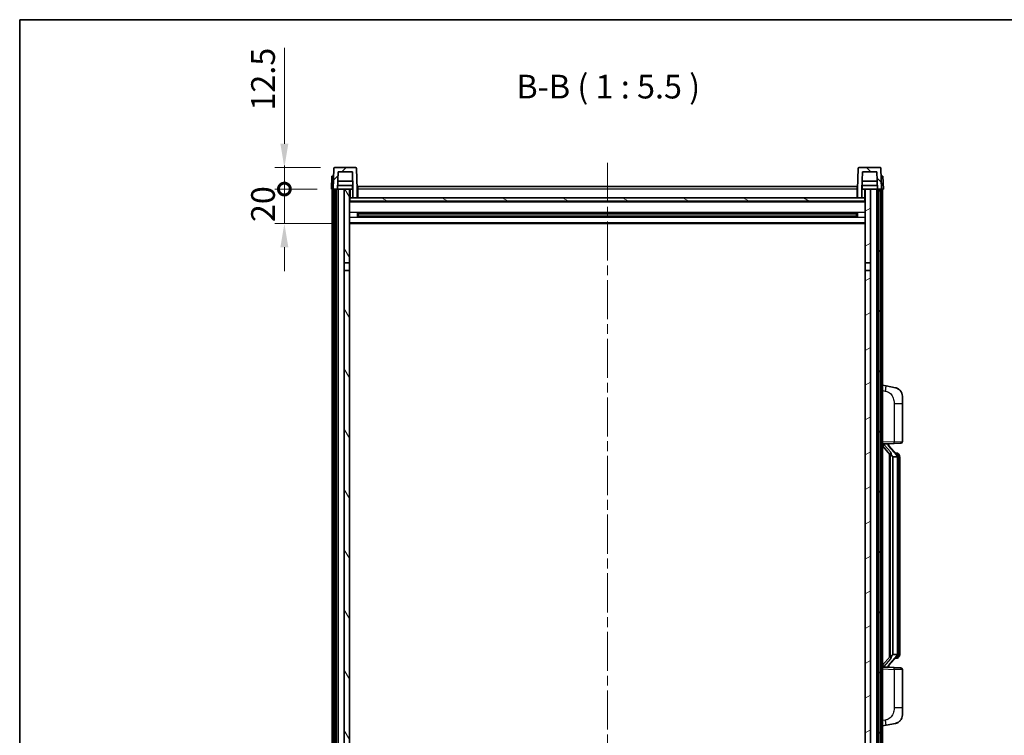
# Model space of a CAD drawing. Units: millimetres. Extents: x 0 to 10627, y 0 to 1546.
# Drawn here: x 1574 to 2145, y 1131 to 1546 of the extents above; entities that cross this region are included whole.
import ezdxf

# ---------------------------------------------------------------- set-up
doc = ezdxf.new("R2010")
doc.units = ezdxf.units.MM
doc.header["$LTSCALE"] = 4
doc.linetypes.add('CHAIN', pattern=[0.3543, 0.2362, -0.0295, 0.0591, -0.0295])
doc.layers.get('Defpoints').update_dxf_attribs({"lineweight": 25})
for name, color, linetype, lineweight in [('Border (ISO)', 7, 'Continuous', 35), ('Centerline (ISO)', 131, 'Continuous', 18), ('Dimension (ISO)', 7, 'Continuous', 18), ('Hatch (ISO)', 1, 'Continuous', 18), ('Symbol (ISO)', 7, 'Continuous', 18), ('Visible (ISO)', 7, 'Continuous', 35), ('Visible Narrow (ISO)', 7, 'Continuous', 25)]:
    doc.layers.add(name, color=color, linetype=linetype, lineweight=lineweight)
doc.styles.add('Note Text (TK)', font='txt')
doc.dimstyles.new('Default - Method 1b (TK)', dxfattribs={"dimscale": 4, "dimtxt": 2.5, "dimasz": 2.5, "dimexe": 1, "dimexo": 1.5, "dimgap": 1, "dimtad": 1, "dimtoh": 1, "dimrnd": 1e-08, "dimdsep": 46, "dimtxsty": 'Note Text (TK)', "dimcen": 0.09, "dimdle": 5, "dimclrd": 100, "dimclre": 100, "dimclrt": 7, "dimadec": 1, "dimazin": 1, "dimtfac": 1, "dimtmove": 0, "dimatfit": 3, "dimfxl": 1, "dimtolj": 1, "dimlwd": -1, "dimlwe": -1, "dimarcsym": 0})

# ---------------------------------------------------------------- blocks, each defined once
blk = doc.blocks.new('図面枠 tk図枠')
at = {"layer": 'Border (ISO)'}
for q in [(405.5, 289), (14.5, 8)]:
    blk.add_line((14.5, 289), q, dxfattribs=at)
blk = doc.blocks.new('_DotSmall')
at = {"color": 0, "linetype": 'ByBlock', "const_width": 0.5}
blk.add_lwpolyline([(-0.0625, 0, 1), (0.0625, 0, 1)], format="xyb", close=True, dxfattribs=at)
blk = doc.blocks.new('*D68')
at = {"layer": 'Defpoints', "color": 0}
for p in [(1727.44, 1447.28), (1754.69, 1447.28), (1764.19, 1427.28)]:
    blk.add_point(p, dxfattribs=at)
at = {"layer": 'Dimension (ISO)', "color": 100}
for p, q in [((1727.44, 1447.28), (1727.44, 1461.03)), ((1746.44, 1447.28), (1721.94, 1447.28)), ((1727.44, 1427.28), (1727.44, 1447.28)), ((1755.94, 1427.28), (1721.94, 1427.28)), ((1727.44, 1413.53), (1727.44, 1399.78))]:
    blk.add_line(p, q, dxfattribs=at)
blk.add_solid([(1725.14, 1413.53), (1729.73, 1413.53), (1727.44, 1427.28)], dxfattribs=at)
at = {"layer": 'Dimension (ISO)', "color": 100, "xscale": 13.75, "yscale": 13.75, "zscale": 13.75, "rotation": 270}
blk.add_blockref('_DotSmall', (1727.44, 1447.28), dxfattribs=at)
at = {"layer": 'Dimension (ISO)', "color": 7, "insert": (1715.06, 1428.14), "char_height": 13.75, "attachment_point": 4, "rotation": 90, "style": 'Note Text (TK)'}
blk.add_mtext('\\A1;20', dxfattribs=at)
blk = doc.blocks.new('*D69')
at = {"layer": 'Defpoints', "color": 0}
for p in [(1727.44, 1459.78), (1756.61, 1459.78), (1754.69, 1447.28)]:
    blk.add_point(p, dxfattribs=at)
at = {"layer": 'Dimension (ISO)', "color": 100}
for p, q in [((1727.44, 1473.53), (1727.44, 1529.22)), ((1748.36, 1459.78), (1721.94, 1459.78)), ((1727.44, 1447.28), (1727.44, 1459.78)), ((1746.44, 1447.28), (1721.94, 1447.28)), ((1727.44, 1447.28), (1727.44, 1433.53))]:
    blk.add_line(p, q, dxfattribs=at)
blk.add_solid([(1725.14, 1473.53), (1729.73, 1473.53), (1727.44, 1459.78)], dxfattribs=at)
at = {"layer": 'Dimension (ISO)', "color": 100, "xscale": 13.75, "yscale": 13.75, "zscale": 13.75, "rotation": 90}
blk.add_blockref('_DotSmall', (1727.44, 1447.28), dxfattribs=at)
at = {"layer": 'Dimension (ISO)', "color": 7, "insert": (1715.06, 1492.78), "char_height": 13.75, "attachment_point": 4, "rotation": 90, "style": 'Note Text (TK)'}
blk.add_mtext('\\A1;12.5', dxfattribs=at)

msp = doc.modelspace()

# ---------------------------------------------------------------- hatches: boundary and pattern name
at = {"layer": 'Hatch (ISO)'}
h = msp.add_hatch(dxfattribs=at)
h.set_pattern_fill('ANSI31', color=256, scale=139.7, style=0)
h.set_pattern_definition([(45, (1494.25, -44), (-12.34785, 12.34785), [])])
edge = h.paths.add_edge_path()
edge.add_line((1767.1865, 1442.2791), (1769.6865, 1442.2791))
edge.add_line((1769.6865, 1442.2791), (1769.6865, 1447.2791))
edge.add_line((1769.6865, 1447.2791), (1769.2668, 1459.2965))
edge.add_ellipse((1768.7671, 1459.2791), major_axis=(0.4997, 0.0174), ratio=1, start_angle=0, end_angle=88)
edge.add_line((1768.7671, 1459.7791), (1756.6058, 1459.7791))
edge.add_ellipse((1756.6058, 1459.2791), major_axis=(0, 0.5), ratio=1, start_angle=0, end_angle=88)
edge.add_line((1756.1061, 1459.2965), (1755.6865, 1447.2791))
edge.add_line((1755.6865, 1447.2791), (1756.4365, 1447.2791))
edge.add_line((1756.4365, 1447.2791), (1757.4365, 1447.2791))
edge.add_line((1757.4365, 1447.2791), (1758.188, 1447.2791))
edge.add_line((1758.188, 1447.2791), (1758.5372, 1457.2791))
edge.add_line((1758.5372, 1457.2791), (1766.8358, 1457.2791))
edge.add_line((1766.8358, 1457.2791), (1767.185, 1447.2791))
edge.add_line((1767.185, 1447.2791), (1767.1865, 1447.2791))
edge.add_line((1767.1865, 1447.2791), (1767.1865, 1442.2791))
h = msp.add_hatch(dxfattribs=at)
h.set_pattern_fill('ANSI31', color=256, scale=139.7, angle=90.00021, style=0)
h.set_pattern_definition([(135.0002, (1494.25, -44), (-12.3478, -12.3479), [])])
edge = h.paths.add_edge_path()
edge.add_line((2059.6865, 1442.2791), (2062.1865, 1442.2791))
edge.add_line((2062.1865, 1442.2791), (2062.1865, 1447.2791))
edge.add_line((2062.1865, 1447.2791), (2062.188, 1447.2791))
edge.add_line((2062.188, 1447.2791), (2062.5372, 1457.2791))
edge.add_line((2062.5372, 1457.2791), (2070.8358, 1457.2791))
edge.add_line((2070.8358, 1457.2791), (2071.185, 1447.2791))
edge.add_line((2071.185, 1447.2791), (2071.9365, 1447.2791))
edge.add_line((2071.9365, 1447.2791), (2072.9365, 1447.2791))
edge.add_line((2072.9365, 1447.2791), (2073.6865, 1447.2791))
edge.add_line((2073.6865, 1447.2791), (2073.2668, 1459.2965))
edge.add_ellipse((2072.7671, 1459.2791), major_axis=(0.4997, 0.0174), ratio=1, start_angle=0, end_angle=88)
edge.add_line((2072.7671, 1459.7791), (2060.6058, 1459.7791))
edge.add_ellipse((2060.6058, 1459.2791), major_axis=(0, 0.5), ratio=1, start_angle=0, end_angle=88)
edge.add_line((2060.1061, 1459.2965), (2059.6865, 1447.2791))
edge.add_line((2059.6865, 1447.2791), (2059.6865, 1442.2791))
h = msp.add_hatch(dxfattribs=at)
h.set_pattern_fill('ANSI31', color=256, scale=139.7, angle=14.999978, style=0)
h.set_pattern_definition([(60, (1494.25, -44), (-15.12297, 8.73126), [])])
h.paths.add_polyline_path([(2071.9365, 1447.2791), (2071.9365, 1027.7791), (2072.9365, 1027.7791), (2072.9365, 1447.2791)])
h.paths.add_polyline_path([(1756.4365, 1447.2791), (1756.4365, 1027.7791), (1757.4365, 1027.7791), (1757.4365, 1447.2791)])
h = msp.add_hatch(dxfattribs=at)
h.set_pattern_fill('ANSI31', color=256, scale=139.7, angle=75.000175, style=0)
h.set_pattern_definition([(120.0002, (1494.25, -44), (-15.12294, -8.7313), [])])
h.paths.add_polyline_path([(1762.1865, 1032.2791), (1762.1865, 1030.7791), (1762.1865, 1029.7791), (1765.1865, 1029.7791), (1765.1865, 1032.2791)])
h.paths.add_polyline_path([(1762.1865, 1404.5291), (1765.1865, 1404.5291), (1765.1865, 1447.2791), (1762.1865, 1447.2791)])
h.paths.add_polyline_path([(1762.1865, 1038.7791), (1762.1865, 1037.2791), (1765.1865, 1037.2791), (1765.1865, 1039.6791), (1765.1865, 1062.5291), (1762.1865, 1062.5291)])
h.paths.add_polyline_path([(1762.1865, 1067.0291), (1765.1865, 1067.0291), (1765.1865, 1400.0291), (1762.1865, 1400.0291)])
h = msp.add_hatch(dxfattribs=at)
h.set_pattern_fill('ANSI31', color=256, scale=139.7, angle=-14.999978, style=0)
h.set_pattern_definition([(30, (1494.25, -44), (-8.73126, 15.12297), [])])
h.paths.add_polyline_path([(2067.1865, 1030.7791), (2067.1865, 1032.2791), (2064.1865, 1032.2791), (2064.1865, 1029.7791), (2067.1865, 1029.7791)])
h.paths.add_polyline_path([(2064.1865, 1404.5291), (2067.1865, 1404.5291), (2067.1865, 1447.2791), (2064.1865, 1447.2791)])
h.paths.add_polyline_path([(2067.1865, 1037.2791), (2067.1865, 1038.7791), (2067.1865, 1062.5291), (2064.1865, 1062.5291), (2064.1865, 1039.6791), (2064.1865, 1037.2791)])
h.paths.add_polyline_path([(2064.1865, 1067.0291), (2067.1865, 1067.0291), (2067.1865, 1400.0291), (2064.1865, 1400.0291)])
h = msp.add_hatch(dxfattribs=at)
h.set_pattern_fill('ANSI31', color=256, scale=139.7, angle=105.000246, style=0)
h.set_pattern_definition([(150.0002, (1494.25, -44), (-8.73119, -15.123), [])])
h.paths.add_polyline_path([(1765.4365, 1442.2791), (1765.4365, 1440.2791), (2063.9365, 1440.2791), (2063.9365, 1442.2791), (2062.1865, 1442.2791), (2059.6865, 1442.2791), (1769.6865, 1442.2791), (1767.1865, 1442.2791)])

# ---------------------------------------------------------------- linework, layer by layer
at = {"layer": 'Centerline (ISO)', "linetype": 'CHAIN', "ltscale": 23.990969}
msp.add_line((1914.6865, 1462.5291), (1914.6865, 996.0291), dxfattribs=at)
at = {"layer": 'Visible (ISO)'}
for p, q in [((1756.1061, 1459.2965), (1755.6865, 1447.2791)), ((1768.7671, 1459.7791), (1756.6058, 1459.7791)), ((1758.188, 1447.2791), (1758.5372, 1457.2791)), ((1758.5372, 1457.2791), (1766.8358, 1457.2791)), ((1767.185, 1447.2791), (1766.8358, 1457.2791)), ((1769.6865, 1447.2791), (1769.2668, 1459.2965)), ((2060.1061, 1459.2965), (2059.6865, 1447.2791)), ((2072.7671, 1459.7791), (2060.6058, 1459.7791)), ((2062.5372, 1457.2791), (2062.188, 1447.2791)), ((2070.8358, 1457.2791), (2062.5372, 1457.2791)), ((2070.8358, 1457.2791), (2071.185, 1447.2791)), ((2073.6865, 1447.2791), (2073.2668, 1459.2965)), ((1754.9484, 1454.7791), (1754.6865, 1447.2791)), ((1754.9484, 1454.7791), (1755.9478, 1454.7791)), ((1755.9484, 1454.7791), (1755.9478, 1454.7791)), ((1767.0278, 1451.7791), (1758.3452, 1451.7791)), ((2071.0278, 1451.7791), (2062.3452, 1451.7791)), ((2073.4252, 1454.7791), (2073.4246, 1454.7791)), ((2073.4252, 1454.7791), (2074.4246, 1454.7791)), ((2074.6865, 1447.2791), (2074.4246, 1454.7791)), ((1755.6859, 1447.2791), (1754.6865, 1447.2791)), ((1755.1865, 1029.7791), (1755.1865, 1447.2791)), ((1755.6865, 1447.2791), (1755.6859, 1447.2791)), ((1755.6865, 1447.2791), (1758.188, 1447.2791)), ((1756.1865, 1029.7791), (1756.1865, 1447.2791)), ((1756.4365, 1447.2791), (1756.4365, 1027.7791)), ((1757.4365, 1447.2791), (1756.4365, 1447.2791)), ((1757.4365, 1027.7791), (1757.4365, 1447.2791)), ((1757.5365, 1029.7791), (1757.5365, 1447.2791)), ((1758.5365, 1447.2791), (1758.188, 1447.2791)), ((1767.1151, 1449.2791), (1758.2579, 1449.2791)), ((1762.1865, 1447.2791), (1758.5365, 1447.2791)), ((1758.5365, 1029.7791), (1758.5365, 1447.2791)), ((1765.1865, 1447.2791), (1762.1865, 1447.2791)), ((1762.1865, 1447.2791), (1762.1865, 1404.5291)), ((1765.1865, 1404.5291), (1765.1865, 1447.2791)), ((1765.1865, 1447.2791), (1766.9365, 1447.2791)), ((1766.9365, 1449.2791), (1766.9365, 1447.2791)), ((1766.9365, 1447.2791), (1767.185, 1447.2791)), ((1767.1865, 1447.2791), (1767.185, 1447.2791)), ((1767.1865, 1442.2791), (1767.1865, 1447.2791)), ((1769.9365, 1447.2791), (1769.6865, 1447.2791)), ((1769.6865, 1442.2791), (1769.6865, 1447.2791)), ((1769.9365, 1448.7791), (2059.4365, 1448.7791)), ((1769.9365, 1447.2791), (1769.9365, 1448.7791)), ((1769.9365, 1447.2791), (1769.9365, 1442.2791)), ((2059.4365, 1448.7791), (2059.4365, 1447.2791)), ((2059.6865, 1447.2791), (2059.4365, 1447.2791)), ((2059.4365, 1442.2791), (2059.4365, 1447.2791)), ((2059.6865, 1447.2791), (2059.6865, 1442.2791)), ((2062.1865, 1447.2791), (2062.1865, 1442.2791)), ((2062.188, 1447.2791), (2062.1865, 1447.2791)), ((2062.188, 1447.2791), (2062.4365, 1447.2791)), ((2071.1151, 1449.2791), (2062.2579, 1449.2791)), ((2062.4365, 1449.2791), (2062.4365, 1447.2791)), ((2062.4365, 1447.2791), (2064.1865, 1447.2791)), ((2067.1865, 1447.2791), (2064.1865, 1447.2791)), ((2064.1865, 1447.2791), (2064.1865, 1404.5291)), ((2067.1865, 1404.5291), (2067.1865, 1447.2791)), ((2070.8365, 1447.2791), (2067.1865, 1447.2791)), ((2071.185, 1447.2791), (2070.8365, 1447.2791)), ((2070.8365, 1029.7791), (2070.8365, 1447.2791)), ((2071.185, 1447.2791), (2073.6865, 1447.2791)), ((2071.8365, 1029.7791), (2071.8365, 1447.2791)), ((2071.9365, 1447.2791), (2071.9365, 1027.7791)), ((2072.9365, 1447.2791), (2071.9365, 1447.2791)), ((2072.9365, 1027.7791), (2072.9365, 1447.2791)), ((2073.1865, 1029.7791), (2073.1865, 1447.2791)), ((2073.6871, 1447.2791), (2073.6865, 1447.2791)), ((2074.6865, 1447.2791), (2073.6871, 1447.2791)), ((2074.1865, 1029.7791), (2074.1865, 1447.2791)), ((1765.4365, 1442.2791), (1765.1865, 1442.2791)), ((2064.1865, 1440.1791), (1765.1865, 1440.1791)), ((1765.4365, 1442.2791), (1765.4365, 1440.2791)), ((2063.9365, 1442.2791), (1765.4365, 1442.2791)), ((1765.4365, 1440.2791), (2063.9365, 1440.2791)), ((1767.1865, 1442.2791), (1769.6865, 1442.2791)), ((1769.9365, 1442.3791), (1769.6865, 1442.3791)), ((2059.6865, 1442.3791), (2059.4365, 1442.3791)), ((2059.6865, 1442.2791), (2062.1865, 1442.2791)), ((2063.9365, 1440.2791), (2063.9365, 1442.2791)), ((2064.1865, 1442.2791), (2063.9365, 1442.2791)), ((1769.757, 1431.1016), (1769.757, 1433.4565)), ((2059.3421, 1433.3547), (1770.0309, 1433.3547)), ((1770.1865, 1433.3547), (1770.1865, 1431.2034)), ((1775.9865, 1433.0865), (1770.1865, 1433.0865)), ((2059.1865, 1433.027), (1770.1865, 1433.027)), ((1775.9865, 1433.3547), (1775.9865, 1433.1616)), ((1775.9865, 1433.0865), (1775.9865, 1433.1616)), ((2053.3865, 1433.1616), (2053.3865, 1433.3547)), ((2053.3865, 1433.1616), (2053.3865, 1433.0865)), ((2059.1865, 1433.0865), (2053.3865, 1433.0865)), ((2059.1865, 1431.2034), (2059.1865, 1433.3547)), ((2059.616, 1433.4565), (2059.616, 1431.1016)), ((2064.1865, 1427.2791), (1765.1865, 1427.2791)), ((2059.3421, 1431.2034), (1770.0309, 1431.2034)), ((2059.1865, 1431.5311), (1770.1865, 1431.5311)), ((1770.1865, 1431.4717), (1775.9865, 1431.4717)), ((1775.9865, 1431.3966), (1775.9865, 1431.4717)), ((1775.9865, 1431.3966), (1775.9865, 1431.2034)), ((2053.3865, 1431.4717), (2059.1865, 1431.4717)), ((2053.3865, 1431.4717), (2053.3865, 1431.3966)), ((2053.3865, 1431.2034), (2053.3865, 1431.3966)), ((1762.1865, 1404.5291), (1765.1865, 1404.5291)), ((1762.1865, 1400.0291), (1762.1865, 1404.5291)), ((1765.1865, 1404.5291), (1765.1865, 1400.0291)), ((2064.1865, 1404.5291), (2067.1865, 1404.5291)), ((2064.1865, 1400.0291), (2064.1865, 1404.5291)), ((2067.1865, 1404.5291), (2067.1865, 1400.0291)), ((1765.1865, 1400.0291), (1762.1865, 1400.0291)), ((1762.1865, 1400.0291), (1762.1865, 1067.0291)), ((1765.1865, 1067.0291), (1765.1865, 1400.0291)), ((2067.1865, 1400.0291), (2064.1865, 1400.0291)), ((2064.1865, 1400.0291), (2064.1865, 1067.0291)), ((2067.1865, 1067.0291), (2067.1865, 1400.0291)), ((2076.2816, 1333.1218), (2074.1865, 1333.5291)), ((2081.6405, 1332.0801), (2076.2816, 1333.1218)), ((2085.6865, 1327.172), (2085.6865, 1323.0394)), ((2085.6865, 1300.8963), (2085.6865, 1323.0394)), ((2074.1865, 1299.5291), (2080.861, 1299.7621)), ((2074.1865, 1298.3396), (2078.6192, 1293.2404)), ((2075.1865, 1299.5391), (2077.1865, 1299.5391)), ((2077.6865, 1299.4657), (2077.6865, 1299.6513)), ((2077.6865, 1299.26), (2077.6865, 1299.4657)), ((2082.6959, 1293.1234), (2077.9318, 1298.6039)), ((2084.7214, 1299.897), (2080.861, 1299.7621)), ((2078.1865, 1293.7381), (2078.1865, 1175.82)), ((2078.5865, 1293.278), (2078.5865, 1176.2801)), ((2080.1865, 1292.0391), (2080.1014, 1292.11)), ((2082.6691, 1292.0391), (2080.1865, 1292.0391)), ((2080.1865, 1292.0391), (2080.1865, 1177.5191)), ((2082.6171, 1294.2141), (2081.7478, 1294.2141)), ((2083.1865, 1177.7468), (2083.1865, 1291.8113)), ((2083.4506, 1293.7795), (2083.3718, 1293.8701)), ((2084.1865, 1290.4641), (2084.1865, 1291.8113)), ((2084.1865, 1179.0941), (2084.1865, 1290.4641)), ((2078.6192, 1176.3178), (2074.1865, 1171.2185)), ((2077.9318, 1170.9542), (2082.6959, 1176.4347)), ((2080.1014, 1177.4482), (2080.1865, 1177.5191)), ((2080.1865, 1177.5191), (2082.6691, 1177.5191)), ((2084.1865, 1177.7468), (2084.1865, 1179.0941)), ((2077.6865, 1170.0924), (2077.6865, 1170.2982)), ((2082.6171, 1175.3441), (2081.7478, 1175.3441)), ((2083.3718, 1175.688), (2083.4506, 1175.7787)), ((2080.861, 1169.796), (2074.1865, 1170.0291)), ((2075.1865, 1170.0191), (2077.1865, 1170.0191)), ((2077.6865, 1169.9068), (2077.6865, 1170.0924)), ((2080.861, 1169.796), (2084.7214, 1169.6612)), ((2085.6865, 1146.5187), (2085.6865, 1168.6618)), ((2085.6865, 1146.5187), (2085.6865, 1142.3861)), ((2074.1865, 1136.0291), (2076.2816, 1136.4363)), ((2076.2816, 1136.4363), (2081.6405, 1137.478))]:
    msp.add_line(p, q, dxfattribs=at)
for centre, radius, start, end in [((1756.6058, 1459.2791), 0.5, 90, 178), ((1768.7671, 1459.2791), 0.5, 2, 90), ((2060.6058, 1459.2791), 0.5, 90, 178), ((2072.7671, 1459.2791), 0.5, 2, 90), ((2080.6865, 1327.172), 5, 0, 41.09567), ((2078.6865, 1299.26), 1, 180, 221), ((2084.6865, 1300.8963), 1, 272, 0), ((2082.6171, 1293.2141), 1, 41, 90), ((2081.1865, 1291.8113), 2, 5.907532, 41), ((2081.1865, 1291.8113), 2, 0, 5.907532), ((2081.1865, 1177.7468), 2, 319, 354.092468), ((2081.1865, 1177.7468), 2, 354.092468, 0), ((2078.6865, 1170.2982), 1, 139, 180), ((2082.6171, 1176.3441), 1, 270, 319), ((2084.6865, 1168.6618), 1, 0, 88), ((2080.6865, 1142.3861), 5, 318.90433, 0)]:
    msp.add_arc(centre, radius, start, end, dxfattribs=at)
for centre, major_axis, ratio, start_param, end_param in [((2075.1865, 1299.3923), (-1, 0), 0.14676884, 4.71238898, 6.28318531), ((2075.1865, 1298.7135), (-0.9955, -0.3722), 0.25438663, 4.61756297, 6.18835929), ((2077.1865, 1299.4657), (0.5, 0), 0.14676884, 0, 1.57079633), ((2080.5865, 1298.5776), (0, -6.6667), 0.3, 5.34289009, 6.03820664), ((2080.5865, 1170.9806), (0, 6.6667), 0.3, 0.24497866, 0.94029521), ((2075.1865, 1170.8446), (0.9955, -0.3722), 0.25438663, 3.23641867, 4.807215), ((2075.1865, 1170.1658), (-1, 0), 0.14676884, 0, 1.57079633), ((2077.1865, 1170.0924), (0.5, 0), 0.14676884, 4.71238898, 6.28318531)]:
    msp.add_ellipse(centre, major_axis=major_axis, ratio=ratio, start_param=start_param, end_param=end_param, dxfattribs=at)
for points, knots in [([(2081.6405, 1332.0801), (2081.7421, 1332.0604), (2081.8434, 1332.0374), (2082.0021, 1331.9962), (2082.0604, 1331.9799), (2082.3815, 1331.884), (2082.6394, 1331.7833), (2083.1069, 1331.5539), (2083.3209, 1331.429), (2083.6592, 1331.1959), (2083.7908, 1331.0951), (2084.015, 1330.9055), (2084.1109, 1330.8174), (2084.2465, 1330.6835), (2084.2913, 1330.6374), (2084.3551, 1330.5694), (2084.376, 1330.5466), (2084.4164, 1330.5019), (2084.4353, 1330.4807), (2084.4546, 1330.4586)], [0, 0, 0, 0, 0.031817178, 0.031817178, 0.050452113, 0.050452113, 0.134929933, 0.134929933, 0.208678987, 0.208678987, 0.258212634, 0.258212634, 0.298091577, 0.298091577, 0.318896146, 0.318896146, 0.329513015, 0.329513015, 0.340218293, 0.340218293, 0.340218293, 0.340218293]), ([(2081.6405, 1332.0801), (2081.817, 1332.0458), (2081.9926, 1332.0017), (2082.2463, 1331.9233), (2082.3274, 1331.8959), (2082.6573, 1331.7749), (2082.9016, 1331.6627), (2083.3338, 1331.4198), (2083.5266, 1331.2935), (2083.8311, 1331.0626), (2083.9504, 1330.9629), (2084.1341, 1330.7947), (2084.2034, 1330.7273), (2084.3018, 1330.6263), (2084.3342, 1330.592), (2084.3964, 1330.5244), (2084.4252, 1330.4923), (2084.4546, 1330.4586)], [0, 0, 0, 0, 0.055151579, 0.055151579, 0.081398944, 0.081398944, 0.162714309, 0.162714309, 0.230969498, 0.230969498, 0.277734391, 0.277734391, 0.307873407, 0.307873407, 0.323370755, 0.323370755, 0.339065947, 0.339065947, 0.339065947, 0.339065947]), ([(2078.971, 1294.6472), (2078.9733, 1294.6367), (2078.9756, 1294.6262), (2079.0275, 1294.3853), (2079.0816, 1294.1026), (2079.0816, 1293.8574), (2079.0816, 1293.7828), (2079.0762, 1293.7012), (2079.046, 1293.5494), (2079.0207, 1293.4796), (2078.9644, 1293.3784), (2078.9324, 1293.3377), (2078.8676, 1293.2754), (2078.8349, 1293.2534), (2078.7448, 1293.2064), (2078.6898, 1293.2007), (2078.6392, 1293.222), (2078.6282, 1293.23), (2078.6192, 1293.2404)], [0.742305626, 0.742305626, 0.742305626, 0.742305626, 0.745632696, 0.745632696, 0.819200354, 0.819200354, 0.819200354, 0.841590598, 0.841590598, 0.863980841, 0.863980841, 0.882920663, 0.882920663, 0.901860485, 0.901860485, 0.943798526, 0.943798526, 0.958212109, 0.958212109, 0.958212109, 0.958212109]), ([(2083.1759, 1292.0171), (2083.1758, 1292.0173), (2083.1758, 1292.0175), (2083.1745, 1292.0267), (2083.1615, 1292.0345), (2083.1125, 1292.0468), (2083.076, 1292.0512), (2082.9845, 1292.0555), (2082.9305, 1292.0554), (2082.8118, 1292.0507), (2082.7483, 1292.0462), (2082.6841, 1292.0398)], [-0.0778087689, -0.0778087689, -0.0778087689, -0.0778087689, -0.0774791395, -0.0774791395, -0.0585788033, -0.0585788033, -0.0389062325, -0.0389062325, -0.0193765361, -0.0193765361, 0, 0, 0, 0]), ([(2084.1865, 1291.8113), (2084.1865, 1292.4052), (2084.036, 1292.8092), (2083.7307, 1293.4416), (2083.5598, 1293.6539), (2083.4506, 1293.7795)], [0, 0, 0, 0, 0.2061269, 0.2061269, 0.42564821, 0.42564821, 0.42564821, 0.42564821]), ([(2078.6192, 1176.3178), (2078.6282, 1176.3281), (2078.6392, 1176.3361), (2078.6898, 1176.3574), (2078.7448, 1176.3517), (2078.8349, 1176.3048), (2078.8676, 1176.2827), (2078.9324, 1176.2204), (2078.9644, 1176.1797), (2079.0207, 1176.0785), (2079.046, 1176.0087), (2079.0762, 1175.857), (2079.0816, 1175.7754), (2079.0816, 1175.4893), (2079.0397, 1175.2437), (2078.9902, 1175.0001), (2078.9809, 1174.9559), (2078.971, 1174.9109)], [0.219421737, 0.219421737, 0.219421737, 0.219421737, 0.23383532, 0.23383532, 0.275773361, 0.275773361, 0.294713183, 0.294713183, 0.313653005, 0.313653005, 0.336043248, 0.336043248, 0.358433491, 0.358433491, 0.421861067, 0.421861067, 0.435453192, 0.435453192, 0.435453192, 0.435453192]), ([(2083.1759, 1177.541), (2083.1758, 1177.5408), (2083.1758, 1177.5407), (2083.1745, 1177.5314), (2083.1615, 1177.5237), (2083.1125, 1177.5113), (2083.076, 1177.5069), (2082.9845, 1177.5026), (2082.9305, 1177.5027), (2082.8118, 1177.5074), (2082.7483, 1177.5119), (2082.6841, 1177.5183)], [-0.0003297628, -0.0003297628, -0.0003297628, -0.0003297628, 0, 0, 0.0189079865, 0.0189079865, 0.0385885202, 0.0385885202, 0.0581261217, 0.0581261217, 0.0775105008, 0.0775105008, 0.0775105008, 0.0775105008]), ([(2083.4506, 1175.7787), (2083.505, 1175.8412), (2083.5743, 1175.9259), (2083.7413, 1176.1662), (2083.8419, 1176.3323), (2084.0134, 1176.7232), (2084.0874, 1176.9372), (2084.1663, 1177.3614), (2084.1865, 1177.5425), (2084.1865, 1177.7468)], [0, 0, 0, 0, 0.109280085, 0.109280085, 0.240591253, 0.240591253, 0.354088722, 0.354088722, 0.425024641, 0.425024641, 0.425024641, 0.425024641]), ([(2084.4546, 1139.0995), (2084.4351, 1139.0772), (2084.416, 1139.0557), (2084.3751, 1139.0105), (2084.354, 1138.9875), (2084.2894, 1138.9187), (2084.2441, 1138.8721), (2084.1068, 1138.7368), (2084.0097, 1138.6479), (2083.7834, 1138.4571), (2083.6508, 1138.356), (2083.3103, 1138.1226), (2083.0954, 1137.9978), (2082.6307, 1137.7715), (2082.3771, 1137.6729), (2081.9614, 1137.5486), (2081.8014, 1137.5092), (2081.6405, 1137.478)], [0, 0, 0, 0, 0.010823116, 0.010823116, 0.021555164, 0.021555164, 0.042579621, 0.042579621, 0.082862142, 0.082862142, 0.132680778, 0.132680778, 0.206708077, 0.206708077, 0.289770927, 0.289770927, 0.340209224, 0.340209224, 0.340209224, 0.340209224]), ([(2082.9908, 1137.9487), (2082.8011, 1137.8503), (2082.6061, 1137.7644), (2082.1585, 1137.6003), (2081.9004, 1137.5285), (2081.6405, 1137.478)], [0.193034956, 0.193034956, 0.193034956, 0.193034956, 0.257659665, 0.257659665, 0.339004358, 0.339004358, 0.339004358, 0.339004358]), ([(2084.4546, 1139.0995), (2084.4259, 1139.0667), (2084.3978, 1139.0353), (2084.3372, 1138.9693), (2084.3056, 1138.9359), (2084.2098, 1138.8372), (2084.1423, 1138.7713), (2084.0505, 1138.6869), (2084.0287, 1138.6671), (2084.0065, 1138.6475)], [0, 0, 0, 0, 0.0153264144, 0.0153264144, 0.0304667096, 0.0304667096, 0.0599334156, 0.0599334156, 0.0689999837, 0.0689999837, 0.0689999837, 0.0689999837])]:
    msp.add_open_spline(points, degree=3, knots=knots, dxfattribs=at)
for points in [[(2082.6841, 1292.0398), (2082.6789, 1292.0393), (2082.6738, 1292.0391), (2082.6691, 1292.0391)], [(2082.6691, 1177.5191), (2082.6738, 1177.5191), (2082.6789, 1177.5188), (2082.6841, 1177.5183)]]:
    msp.add_open_spline(points, degree=3, dxfattribs=at)
at = {"layer": 'Visible Narrow (ISO)'}
for p, q in [((1755.6859, 1447.2791), (1755.9478, 1454.7791)), ((2073.4252, 1454.7791), (2073.6871, 1447.2791)), ((1765.6865, 1442.2791), (1765.6865, 1447.2791)), ((1769.9365, 1446.7791), (1769.6865, 1446.7791)), ((2059.4365, 1447.2791), (1769.9365, 1447.2791)), ((2059.6865, 1446.7791), (2059.4365, 1446.7791)), ((2063.6865, 1447.2791), (2063.6865, 1442.2791)), ((2064.1865, 1439.7791), (1765.1865, 1439.7791)), ((1769.9365, 1442.7791), (1769.6865, 1442.7791)), ((2059.6865, 1442.7791), (2059.4365, 1442.7791)), ((2064.1865, 1433.7547), (1765.1865, 1433.7547)), ((2053.3865, 1433.1616), (1775.9865, 1433.1616)), ((2064.1865, 1430.8034), (1765.1865, 1430.8034)), ((2064.1865, 1427.7791), (1765.1865, 1427.7791)), ((2053.3865, 1431.3966), (1775.9865, 1431.3966)), ((2074.1865, 1330.4933), (2075.8139, 1330.1769)), ((2080.861, 1323.0394), (2085.6865, 1323.0394)), ((2080.861, 1323.0394), (2080.861, 1300.7615)), ((2080.861, 1300.7615), (2074.1865, 1300.5285)), ((2075.1865, 1299.5391), (2075.1865, 1299.564)), ((2075.1865, 1299.0009), (2075.1865, 1299.5391)), ((2078.971, 1294.6472), (2075.1865, 1299.0009)), ((2077.1865, 1299.6338), (2077.1865, 1299.5391)), ((2077.1865, 1299.5391), (2077.1865, 1299.4036)), ((2077.5544, 1298.4196), (2082.3186, 1292.9391)), ((2080.861, 1300.7615), (2085.6865, 1300.8963)), ((2080.1014, 1177.4482), (2080.1014, 1292.11)), ((2083.1865, 1291.8113), (2082.6865, 1291.8113)), ((2082.6865, 1291.8113), (2082.6865, 1177.7468)), ((2083.1865, 1292.6286), (2083.1865, 1291.8113)), ((2084.1865, 1290.4641), (2083.1865, 1290.4641)), ((2082.3186, 1176.6191), (2077.5544, 1171.1386)), ((2083.1865, 1177.7468), (2082.6865, 1177.7468)), ((2083.1865, 1179.0941), (2084.1865, 1179.0941)), ((2083.1865, 1177.7468), (2083.1865, 1176.9295)), ((2075.1865, 1170.5573), (2078.971, 1174.9109)), ((2075.1865, 1170.0191), (2075.1865, 1170.5573)), ((2077.1865, 1170.1545), (2077.1865, 1170.0191)), ((2074.1865, 1169.0297), (2080.861, 1168.7966)), ((2075.1865, 1169.9941), (2075.1865, 1170.0191)), ((2077.1865, 1170.0191), (2077.1865, 1169.9243)), ((2085.6865, 1168.6618), (2080.861, 1168.7966)), ((2080.861, 1168.7966), (2080.861, 1146.5187)), ((2085.6865, 1146.5187), (2080.861, 1146.5187)), ((2075.8139, 1139.3812), (2074.1865, 1139.0649))]:
    msp.add_line(p, q, dxfattribs=at)
for centre, start, end in [((2078.6865, 1299.4036), 180, 221), ((2081.1865, 1291.955), 3.242335, 41), ((2081.1865, 1291.8113), 0, 8.733934), ((2081.1865, 1177.6032), 319, 356.757665), ((2081.1865, 1177.7468), 351.266066, 0), ((2078.6865, 1170.1545), 139, 180)]:
    msp.add_arc(centre, 1.5, start, end, dxfattribs=at)
for centre, major_axis, ratio, start_param, end_param in [((2075.7092, 1330.1769), (0.5724, 2.9449), 0.03425905, 4.71904817, 6.28318531), ((2077.1865, 1299.26), (0.5, 0), 0.28734789, 0, 1.57079633), ((2077.5544, 1298.2759), (0.3774, 0.328), 0.22082359, 0, 1.3811443), ((2080.8261, 1300.7615), (0.0349, -0.9994), 0.03487826, 0, 1.56957835), ((2082.3186, 1292.7954), (0.3774, 0.328), 0.22082359, 0, 1.3811443), ((2082.6959, 1293.1234), (0.7547, 0.6561), 0.98843646, 0, 0.86096541), ((2083.1865, 1291.8113), (1, 0), 0.81730076, 0, 1.57079633), ((2082.3186, 1176.7627), (0.3774, -0.328), 0.22082359, 4.90204101, 6.28318531), ((2083.1865, 1177.7468), (1, 0), 0.81730076, 4.71238898, 6.28318531), ((2077.1865, 1170.2982), (0.5, 0), 0.28734789, 4.71238898, 6.28318531), ((2077.5544, 1171.2822), (0.3774, -0.328), 0.22082359, 4.90204101, 6.28318531), ((2082.6959, 1176.4347), (0.7547, -0.6561), 0.98843646, 5.4222199, 6.28318531), ((2080.8261, 1168.7966), (0.0349, 0.9994), 0.03487826, 4.71360696, 6.28318531), ((2075.7092, 1139.3812), (0.5724, -2.9449), 0.03425905, 0, 1.56413714)]:
    msp.add_ellipse(centre, major_axis=major_axis, ratio=ratio, start_param=start_param, end_param=end_param, dxfattribs=at)
for points, knots in [([(2075.8139, 1330.1769), (2076.3705, 1330.0687), (2076.9894, 1329.9283), (2077.5974, 1329.6108), (2078.45, 1329.1656), (2079.2645, 1328.3657), (2079.839, 1327.3732), (2080.339, 1326.5093), (2080.6441, 1325.5286), (2080.7701, 1324.6456), (2080.8549, 1324.0506), (2080.861, 1323.5058), (2080.861, 1323.0394)], [0, 0, 0, 0, 0.22498324, 0.22498324, 0.22498324, 0.54043573, 0.54043573, 0.54043573, 0.81501171, 0.81501171, 0.81501171, 1, 1, 1, 1]), ([(2082.6959, 1294.1168), (2082.7687, 1294.0267), (2082.8827, 1293.8749), (2083.0862, 1293.409), (2083.1865, 1293.1162), (2083.1865, 1292.6286)], [-0.42564821, -0.42564821, -0.42564821, -0.42564821, -0.2061269, -0.2061269, 0, 0, 0, 0]), ([(2083.1865, 1176.9295), (2083.1865, 1176.7617), (2083.173, 1176.6194), (2083.1204, 1176.2909), (2083.0711, 1176.1311), (2082.9568, 1175.8416), (2082.8897, 1175.7209), (2082.7784, 1175.547), (2082.7321, 1175.4862), (2082.6959, 1175.4414)], [-0.425024641, -0.425024641, -0.425024641, -0.425024641, -0.354088722, -0.354088722, -0.240591253, -0.240591253, -0.109280085, -0.109280085, 0, 0, 0, 0]), ([(2082.6959, 1175.4414), (2082.6457, 1175.3793), (2082.6198, 1175.3474), (2082.6172, 1175.3441), (2082.6171, 1175.3441), (2082.6171, 1175.3441)], [-0.318622721, -0.318622721, -0.318622721, -0.318622721, -0.167312443, -0.167312443, -0.159355581, -0.159355581, -0.159355581, -0.159355581]), ([(2080.861, 1146.5187), (2080.861, 1145.9824), (2080.8523, 1145.3471), (2080.7269, 1144.647), (2080.5552, 1143.6885), (2080.1677, 1142.6381), (2079.5847, 1141.778), (2079.0275, 1140.956), (2078.2861, 1140.2965), (2077.5377, 1139.9167), (2076.9519, 1139.6194), (2076.3527, 1139.4859), (2075.8139, 1139.3812)], [0, 0, 0, 0, 0.21270217, 0.21270217, 0.21270217, 0.50389399, 0.50389399, 0.50389399, 0.78220336, 0.78220336, 0.78220336, 1, 1, 1, 1])]:
    msp.add_open_spline(points, degree=3, knots=knots, dxfattribs=at)
msp.add_open_spline([(2082.6171, 1294.2141), (2082.6171, 1294.2141), (2082.6431, 1294.1822), (2082.6959, 1294.1168)], degree=3, dxfattribs=at)

# ---------------------------------------------------------------- block references
at = {"xscale": 5.5, "yscale": 5.5, "zscale": 5.5}
msp.add_blockref('図面枠 tk図枠', (1494.25, -44), dxfattribs=at)

# ---------------------------------------------------------------- texts
at = {"layer": 'Symbol (ISO)', "color": 7, "insert": (1861.9422, 1495.5365), "char_height": 13.75, "attachment_point": 7, "style": 'Note Text (TK)'}
msp.add_mtext('B-B ( 1 : 5.5 )', dxfattribs=at)

# ---------------------------------------------------------------- dimensions: what is measured, and where the dimension line sits
at = {"layer": 'Dimension (ISO)', "color": 100}
for base, p1, p2, override, picture, middle in [((1727.4365, 1459.7791), (1754.6865, 1447.2791), (1756.6058, 1459.7791), {"dimscale": 0, "dimtxt": 13.75, "dimasz": 13.75, "dimexe": 5.5, "dimexo": 8.25, "dimgap": 5.5, "dimtoh": 0, "dimdec": 2, "dimblk1": 'DotSmall', "dimsah": 1, "dimcen": 0.495, "dimdle": 0, "dimtol": 0, "dimlim": 0, "dimtp": 0, "dimtm": 0, "dimtdec": 2, "dimtofl": 1, "dimatfit": 1}, '*D69', (1727.4365, 1508.2478)), ((1727.4365, 1447.2791), (1764.1865, 1427.2791), (1754.6865, 1447.2791), {"dimscale": 0, "dimtxt": 13.75, "dimasz": 13.75, "dimexe": 5.5, "dimexo": 8.25, "dimgap": 5.5, "dimtoh": 0, "dimdec": 2, "dimblk2": 'DotSmall', "dimsah": 1, "dimcen": 0.495, "dimdle": 0, "dimtol": 0, "dimlim": 0, "dimtp": 0, "dimtm": 0, "dimtdec": 2, "dimtofl": 1, "dimatfit": 1}, '*D68', (1727.4365, 1437.2791))]:
    dim = msp.add_linear_dim(base=base, p1=p1, p2=p2, angle=90, dimstyle='Default - Method 1b (TK)', override=override, dxfattribs=at)
    dim.commit()
    dim.dimension.update_dxf_attribs({"geometry": picture, "text_midpoint": middle, "dimtype": 160})

doc.saveas('drawing.dxf')
